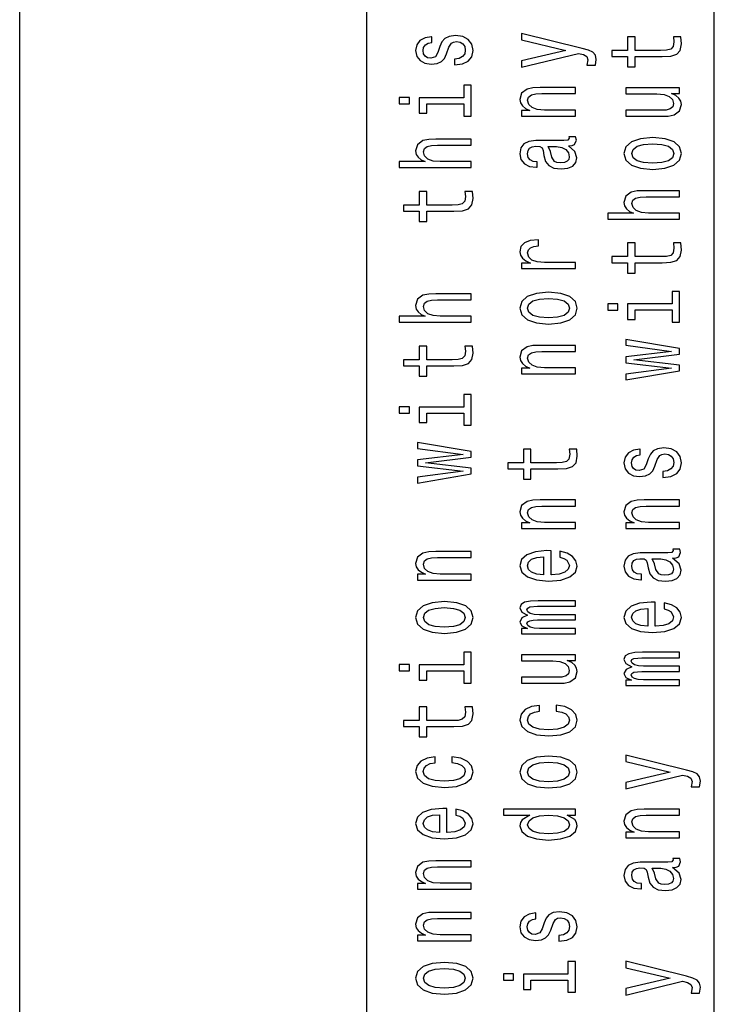
# Model space of a CAD drawing. Extents: x 0 to 532, y 0 to 765.
# Drawn here: x 0 to 20, y 162 to 191 of the extents above; entities that cross this region are included whole.
import ezdxf

# ---------------------------------------------------------------- set-up
doc = ezdxf.new("R2010")
doc.units = 0
doc.layers.get('0').update_dxf_attribs({"linetype": 'CONTINUOUS'})

msp = doc.modelspace()

# ---------------------------------------------------------------- linework, layer by layer
at = {"color": 7}
for p, q in [((0.01, 0.01), (0.01, 297.01001)), ((10.01, 10.01), (10.01, 287.01001)), ((10.01, 115.010002), (10.01, 240.009995)), ((20.01, 115.010002), (20.01, 240.009995))]:
    msp.add_line(p, q, dxfattribs=at)
for points in [[(12.10798, 189.870728), (12.050343, 189.703674), (11.98406, 189.579849), (11.848614, 189.538574), (11.753512, 189.550369), (11.684348, 189.591644), (11.641121, 189.658463), (11.62383, 189.754776), (11.641121, 189.847153), (11.692994, 189.919861), (11.770803, 189.967041), (11.87455, 189.986694), (11.87455, 190.155716), (11.868787, 190.155716), (11.681467, 190.126236), (11.534492, 190.045654), (11.442274, 189.919861), (11.407692, 189.754776), (11.442274, 189.587708), (11.537374, 189.465851), (11.678585, 189.389206), (11.857259, 189.365616), (12.030169, 189.383316), (12.151207, 189.438339), (12.237662, 189.528748), (12.298182, 189.660431), (12.367346, 189.853043), (12.439392, 189.970963), (12.497028, 190.002411), (12.583484, 190.014206), (12.690112, 189.996521), (12.770803, 189.949356), (12.822677, 189.872696), (12.839968, 189.770493), (12.822677, 189.662399), (12.762158, 189.583786), (12.664176, 189.530716), (12.528729, 189.509094), (12.528729, 189.342041), (12.759276, 189.369553), (12.926423, 189.450134), (13.027288, 189.577896), (13.064752, 189.754776), (13.027288, 189.939529), (12.926423, 190.075134), (12.76504, 190.157684), (12.554666, 190.187164), (12.373109, 190.165543), (12.24919, 190.104614), (12.168498, 190.004379)], [(14.462446, 190.063339), (15.736221, 189.760666), (14.462446, 189.463898), (14.462446, 189.275208), (16.096453, 189.676163), (16.240545, 189.640793), (16.338528, 189.585754), (16.370228, 189.493378), (16.34141, 189.334183), (16.586367, 189.334183), (16.609421, 189.501236), (16.586367, 189.62114), (16.51432, 189.705643), (16.3904, 189.766571), (16.208845, 189.819641), (14.462446, 190.248093)], [(17.730457, 189.585754), (18.505674, 189.585754), (18.756395, 189.597534), (18.929306, 189.652573), (19.03017, 189.76265), (19.064753, 189.949356), (19.050343, 190.153763), (18.831322, 190.153748), (18.848614, 190.004379), (18.82556, 189.868774), (18.753513, 189.796051), (18.632475, 189.764603), (18.462446, 189.758698), (17.730457, 189.758698), (17.730457, 190.153748), (17.51432, 190.153748), (17.51432, 189.758698), (17.061871, 189.758698), (17.061871, 189.585754), (17.51432, 189.585754), (17.51432, 189.287003), (17.730457, 189.287003)], [(12.796741, 188.399338), (11.514319, 188.399338), (11.514319, 187.955154), (11.730458, 187.955154), (11.730458, 188.226379), (12.796741, 188.226379), (12.796741, 187.872604), (13.009997, 187.87262), (13.009997, 188.75705), (12.796741, 188.75705)], [(16.009996, 187.870636), (16.009996, 188.04361), (15.116625, 188.043594), (14.912014, 188.061295), (14.762158, 188.118286), (14.669939, 188.206726), (14.635357, 188.324661), (14.664176, 188.418991), (14.741985, 188.477951), (14.871669, 188.507431), (15.04458, 188.517273), (16.009996, 188.517273), (16.009996, 188.690216), (14.992706, 188.690216), (14.788095, 188.682358), (14.618066, 188.646988), (14.462446, 188.531021), (14.407692, 188.350204), (14.427865, 188.249969), (14.482619, 188.165451), (14.574839, 188.092743), (14.698758, 188.035736), (14.462446, 188.035736), (14.462446, 187.870636)], [(17.462446, 188.684326), (17.462446, 188.511368), (18.355818, 188.511368), (18.563311, 188.491714), (18.713167, 188.434723), (18.805386, 188.346268), (18.834204, 188.230316), (18.81115, 188.137939), (18.741985, 188.078979), (18.623831, 188.045563), (18.456682, 188.037704), (17.462446, 188.037704), (17.462446, 187.864746), (18.479738, 187.864746), (18.684349, 187.870636), (18.854378, 187.90799), (19.009996, 188.021988), (19.064753, 188.204773), (19.044579, 188.30304), (18.992706, 188.387543), (18.903368, 188.460266), (18.773685, 188.519226), (19.009996, 188.519226), (19.009996, 188.684326)], [(10.940833, 188.405243), (10.940833, 188.222458), (11.229017, 188.222458), (11.229017, 188.405243)], [(15.808268, 187.01442), (15.816914, 187.01442), (15.914896, 187.024246), (15.98406, 187.053741), (16.038816, 187.177567), (16.01576, 187.273865), (15.819796, 187.273865), (15.828441, 187.23259), (15.790977, 187.177551), (15.675703, 187.167725), (14.874551, 187.167725), (14.669939, 187.14415), (14.525847, 187.075348), (14.439392, 186.95546), (14.407692, 186.786438), (14.442274, 186.621338), (14.540257, 186.499481), (14.692994, 186.422836), (14.894723, 186.397293), (14.912014, 186.397293), (14.912014, 186.552551), (14.790977, 186.566315), (14.704521, 186.609558), (14.652648, 186.680313), (14.632476, 186.780548), (14.646885, 186.876846), (14.690112, 186.945633), (14.76504, 186.986908), (14.868787, 187.000671), (14.989824, 186.992813), (15.050343, 186.961365), (15.079162, 186.882736), (15.102216, 186.735336), (15.154089, 186.566315), (15.246308, 186.446426), (15.390401, 186.375671), (15.603657, 186.35405), (15.793859, 186.373703), (15.935069, 186.434631), (16.024406, 186.532913), (16.056107, 186.668518), (15.995588, 186.851303)], [(13.009997, 186.387451), (13.009997, 186.560425), (12.116626, 186.56041), (11.912014, 186.57811), (11.762158, 186.635101), (11.669939, 186.723541), (11.635357, 186.841476), (11.664176, 186.935806), (11.741985, 186.994766), (11.871669, 187.024246), (12.04458, 187.034088), (13.009997, 187.034088), (13.009997, 187.207031), (11.992706, 187.207031), (11.788095, 187.199173), (11.618066, 187.163803), (11.462446, 187.047836), (11.407692, 186.86702), (11.427865, 186.768753), (11.482619, 186.684235), (11.569075, 186.61348), (11.68723, 186.56041), (10.940833, 186.56041), (10.940833, 186.387451)], [(15.46821, 186.994766), (15.618066, 186.971191), (15.73334, 186.908295), (15.808268, 186.81395), (15.834205, 186.697998), (15.819796, 186.623306), (15.773685, 186.570236), (15.692994, 186.536835), (15.580603, 186.527008), (15.479737, 186.534866), (15.407692, 186.566315), (15.327, 186.692093), (15.292418, 186.851303), (15.223253, 186.994766)], [(18.237663, 186.336365), (18.589249, 186.367798), (18.848614, 186.458206), (19.009996, 186.601685), (19.064753, 186.794312), (19.009996, 186.984955), (18.851496, 187.128418), (18.592129, 187.218826), (18.237663, 187.252243), (17.886078, 187.218826), (17.623831, 187.128418), (17.465328, 186.98494), (17.407692, 186.794296), (17.465328, 186.601685), (17.626711, 186.458206), (17.886078, 186.367798)], [(18.234781, 186.513245), (17.975414, 186.53093), (17.788095, 186.585968), (17.672821, 186.674408), (17.632475, 186.794296), (17.672821, 186.912231), (17.785213, 187.000671), (17.975414, 187.055695), (18.234781, 187.075348), (18.497028, 187.055695), (18.687231, 187.000671), (18.802504, 186.912231), (18.839968, 186.794296), (18.802504, 186.674408), (18.687231, 186.585968), (18.497028, 186.53093)], [(11.730458, 185.1362), (12.505674, 185.1362), (12.756395, 185.14798), (12.929305, 185.203018), (13.03017, 185.313095), (13.064753, 185.499802), (13.050343, 185.704208), (12.831323, 185.704193), (12.848614, 185.554825), (12.825559, 185.41922), (12.753513, 185.346497), (12.632476, 185.315048), (12.462447, 185.309143), (11.730458, 185.309143), (11.730458, 185.704193), (11.51432, 185.704193), (11.51432, 185.309143), (11.061871, 185.309143), (11.061871, 185.1362), (11.51432, 185.1362), (11.51432, 184.837448), (11.730458, 184.837448)], [(19.009996, 184.904266), (19.009996, 185.07724), (18.116625, 185.077225), (17.912014, 185.094925), (17.762159, 185.151917), (17.669939, 185.240356), (17.635357, 185.358292), (17.664175, 185.452621), (17.741985, 185.511581), (17.871668, 185.541061), (18.044579, 185.550903), (19.009996, 185.550903), (19.009996, 185.723846), (17.992706, 185.723846), (17.788095, 185.715988), (17.618067, 185.680618), (17.462446, 185.564651), (17.407692, 185.383835), (17.427864, 185.285568), (17.48262, 185.20105), (17.569075, 185.130295), (17.687231, 185.077225), (16.940832, 185.077225), (16.940832, 184.904266)], [(16.009996, 183.485962), (16.009996, 183.658905), (15.125271, 183.658905), (14.912015, 183.67659), (14.759276, 183.72966), (14.667058, 183.816132), (14.635358, 183.932098), (14.65553, 184.01857), (14.713167, 184.083435), (14.81115, 184.122742), (14.943715, 184.136505), (14.943715, 184.311417), (14.710285, 184.287842), (14.543139, 184.222977), (14.442274, 184.114883), (14.407692, 183.967468), (14.430746, 183.867233), (14.488383, 183.780762), (14.586366, 183.704102), (14.718931, 183.643188), (14.462447, 183.643188), (14.462447, 183.485947)], [(17.730459, 183.653015), (18.505674, 183.653015), (18.756395, 183.664795), (18.929306, 183.719833), (19.03017, 183.82991), (19.064753, 184.016617), (19.050343, 184.221024), (18.831324, 184.221008), (18.848614, 184.07164), (18.82556, 183.936035), (18.753513, 183.863312), (18.632475, 183.831863), (18.462446, 183.825958), (17.730459, 183.825958), (17.730459, 184.221008), (17.51432, 184.221008), (17.51432, 183.825958), (17.061871, 183.825958), (17.061871, 183.653015), (17.51432, 183.653015), (17.51432, 183.354263), (17.730459, 183.354263)], [(13.009997, 181.937897), (13.009997, 182.11087), (12.116626, 182.110855), (11.912015, 182.128555), (11.762158, 182.185547), (11.66994, 182.273987), (11.635358, 182.391922), (11.664176, 182.486252), (11.741986, 182.545212), (11.871669, 182.574692), (12.04458, 182.584534), (13.009997, 182.584534), (13.009997, 182.757477), (11.992706, 182.757477), (11.788095, 182.749619), (11.618067, 182.714249), (11.462447, 182.598282), (11.407692, 182.417465), (11.427865, 182.319199), (11.48262, 182.23468), (11.569076, 182.163925), (11.687231, 182.110855), (10.940833, 182.110855), (10.940833, 181.937897)], [(15.237663, 181.88681), (15.589248, 181.918243), (15.848614, 182.008652), (16.009996, 182.15213), (16.064753, 182.344757), (16.009996, 182.5354), (15.851496, 182.678864), (15.59213, 182.769272), (15.237663, 182.802689), (14.886078, 182.769272), (14.62383, 182.678864), (14.465329, 182.535385), (14.407692, 182.344742), (14.465329, 182.15213), (14.626712, 182.008652), (14.886078, 181.918243)], [(18.796741, 182.466599), (17.51432, 182.466599), (17.51432, 182.022415), (17.730459, 182.022415), (17.730459, 182.29364), (18.796741, 182.29364), (18.796741, 181.939865), (19.009996, 181.93988), (19.009996, 182.82431), (18.796741, 182.82431)], [(15.234781, 182.06369), (14.975415, 182.081375), (14.788095, 182.136414), (14.672822, 182.224854), (14.632476, 182.344742), (14.672822, 182.462677), (14.785213, 182.551117), (14.975415, 182.60614), (15.234781, 182.625793), (15.497029, 182.60614), (15.687231, 182.551117), (15.802505, 182.462677), (15.839969, 182.344742), (15.802505, 182.224854), (15.687231, 182.136414), (15.497029, 182.081375)], [(16.940832, 182.472504), (16.940832, 182.289719), (17.229017, 182.289719), (17.229017, 182.472504)], [(19.009996, 180.70433), (17.695877, 180.861557), (19.009996, 181.018799), (19.009996, 181.183899), (17.462446, 181.443329), (17.462446, 181.27626), (18.776567, 181.101349), (17.462446, 180.946075), (17.462446, 180.775085), (18.776567, 180.619812), (17.462446, 180.444885), (17.462446, 180.2798), (19.009996, 180.539246)], [(11.730458, 180.686646), (12.505674, 180.686646), (12.756395, 180.698425), (12.929306, 180.753464), (13.03017, 180.863541), (13.064753, 181.050247), (13.050344, 181.254654), (12.831323, 181.254639), (12.848614, 181.10527), (12.82556, 180.969666), (12.753513, 180.896942), (12.632476, 180.865494), (12.462447, 180.859589), (11.730458, 180.859589), (11.730458, 181.254639), (11.51432, 181.254639), (11.51432, 180.859589), (11.061871, 180.859589), (11.061871, 180.686646), (11.51432, 180.686646), (11.51432, 180.387894), (11.730458, 180.387894)], [(16.009998, 180.454712), (16.009996, 180.627686), (15.116626, 180.62767), (14.912015, 180.64537), (14.762158, 180.702362), (14.66994, 180.790802), (14.635358, 180.908737), (14.664176, 181.003067), (14.741986, 181.062027), (14.871669, 181.091507), (15.04458, 181.101349), (16.009996, 181.101349), (16.009996, 181.274292), (14.992706, 181.274292), (14.788095, 181.266434), (14.618067, 181.231064), (14.462447, 181.115097), (14.407692, 180.93428), (14.427865, 180.834045), (14.48262, 180.749527), (14.574839, 180.676819), (14.698758, 180.619812), (14.462447, 180.619812), (14.462447, 180.454712)], [(12.796741, 179.500229), (11.51432, 179.500229), (11.51432, 179.056046), (11.730458, 179.056046), (11.730458, 179.327286), (12.796741, 179.327286), (12.796741, 178.973511), (13.009997, 178.973511), (13.009997, 179.857941), (12.796741, 179.857941)], [(10.940833, 179.506134), (10.940833, 179.323349), (11.229017, 179.323349), (11.229017, 179.506134)], [(13.009997, 177.737976), (11.695876, 177.895203), (13.009997, 178.052429), (13.009997, 178.217529), (11.462447, 178.476959), (11.462447, 178.309906), (12.776568, 178.134979), (11.462447, 177.979721), (11.462447, 177.808716), (12.776568, 177.653458), (11.462447, 177.478531), (11.462447, 177.313431), (13.009997, 177.572876)], [(14.730458, 177.720276), (15.505674, 177.720276), (15.756395, 177.732071), (15.929306, 177.787109), (16.03017, 177.897171), (16.064753, 178.083878), (16.050343, 178.288284), (15.831323, 178.288284), (15.848614, 178.138916), (15.82556, 178.003296), (15.753513, 177.930573), (15.632476, 177.899124), (15.462447, 177.893234), (14.730458, 177.893234), (14.730458, 178.288284), (14.51432, 178.288284), (14.51432, 177.893234), (14.061871, 177.893234), (14.061871, 177.720276), (14.51432, 177.720276), (14.51432, 177.421539), (14.730458, 177.421539)], [(18.107981, 178.005264), (18.050343, 177.838211), (17.98406, 177.714386), (17.848614, 177.673111), (17.753513, 177.684906), (17.684349, 177.726181), (17.641121, 177.792999), (17.623831, 177.889297), (17.641121, 177.981674), (17.692995, 178.054398), (17.770803, 178.101563), (17.87455, 178.121231), (17.87455, 178.290253), (17.868788, 178.290253), (17.681467, 178.260773), (17.534492, 178.180191), (17.442274, 178.054398), (17.407692, 177.889297), (17.442274, 177.722244), (17.537374, 177.600388), (17.678585, 177.523743), (17.85726, 177.500153), (18.03017, 177.517838), (18.151207, 177.572876), (18.237663, 177.663284), (18.298182, 177.794968), (18.367346, 177.987579), (18.439392, 178.105499), (18.497028, 178.136948), (18.583485, 178.148743), (18.690113, 178.131058), (18.770803, 178.083878), (18.822678, 178.007233), (18.839968, 177.905029), (18.822678, 177.796936), (18.762159, 177.718307), (18.664177, 177.665253), (18.52873, 177.643631), (18.52873, 177.476563), (18.759277, 177.504089), (18.926424, 177.584671), (19.027288, 177.712418), (19.064753, 177.889313), (19.027288, 178.074051), (18.926424, 178.209671), (18.765041, 178.292221), (18.554667, 178.321701), (18.37311, 178.300079), (18.249191, 178.239151), (18.168499, 178.138916)], [(16.009998, 176.005188), (16.009998, 176.178131), (15.116626, 176.178131), (14.912015, 176.195816), (14.762159, 176.252823), (14.66994, 176.341263), (14.635358, 176.459183), (14.664176, 176.553528), (14.741986, 176.612488), (14.871669, 176.641968), (15.04458, 176.651794), (16.009998, 176.651794), (16.009998, 176.824768), (14.992706, 176.824753), (14.788095, 176.816895), (14.618067, 176.781525), (14.462447, 176.665558), (14.407692, 176.484741), (14.427865, 176.384506), (14.48262, 176.299988), (14.574839, 176.227264), (14.698758, 176.170273), (14.462447, 176.170273), (14.462447, 176.005173)], [(19.009998, 176.005188), (19.009998, 176.178131), (18.116627, 176.178131), (17.912014, 176.195816), (17.762159, 176.252823), (17.669939, 176.341263), (17.635357, 176.459183), (17.664177, 176.553528), (17.741985, 176.612488), (17.87167, 176.641968), (18.04458, 176.651794), (19.009998, 176.651794), (19.009998, 176.824768), (17.992706, 176.824753), (17.788095, 176.816895), (17.618067, 176.781525), (17.462446, 176.665558), (17.407692, 176.484741), (17.427866, 176.384506), (17.48262, 176.299988), (17.574839, 176.227264), (17.698759, 176.170273), (17.462446, 176.170273), (17.462446, 176.005173)], [(15.30971, 174.67334), (15.30971, 175.365158), (15.191554, 175.367126), (14.860142, 175.335678), (14.612303, 175.249207), (14.462447, 175.111618), (14.407692, 174.928833), (14.465329, 174.749985), (14.626713, 174.612411), (14.88896, 174.523956), (15.234781, 174.492523), (15.589249, 174.522003), (15.848615, 174.610443), (16.009998, 174.746063), (16.064753, 174.922943), (16.027288, 175.076248), (15.929306, 175.202026), (15.773686, 175.294403), (15.566194, 175.347473), (15.566194, 175.176483), (15.681467, 175.141098), (15.767922, 175.089996), (15.837087, 174.944565), (15.805387, 174.832535), (15.704522, 174.748016), (15.540257, 174.692993), (15.318355, 174.67334)], [(18.808268, 175.148972), (18.816914, 175.148972), (18.914896, 175.158798), (18.98406, 175.188278), (19.038816, 175.312103), (19.01576, 175.408401), (18.819796, 175.408401), (18.828442, 175.367126), (18.790977, 175.312088), (18.675703, 175.302261), (17.874552, 175.302261), (17.669939, 175.278687), (17.525848, 175.2099), (17.439392, 175.089996), (17.407692, 174.920975), (17.442274, 174.755875), (17.540257, 174.634033), (17.692995, 174.557373), (17.894724, 174.53183), (17.912016, 174.53183), (17.912016, 174.687088), (17.790977, 174.700851), (17.704523, 174.744095), (17.652649, 174.81485), (17.632477, 174.915085), (17.646885, 175.011383), (17.690113, 175.08017), (17.765041, 175.121445), (17.868788, 175.135208), (17.989824, 175.12735), (18.050343, 175.095901), (18.079163, 175.017288), (18.102217, 174.869873), (18.154089, 174.700851), (18.246309, 174.580963), (18.390402, 174.510208), (18.603657, 174.488586), (18.793859, 174.50824), (18.93507, 174.569168), (19.024406, 174.667435), (19.056107, 174.803055), (18.995588, 174.98584)], [(13.009997, 174.522003), (13.009997, 174.694946), (12.116626, 174.694946), (11.912015, 174.712646), (11.762159, 174.769638), (11.66994, 174.858078), (11.635358, 174.976013), (11.664176, 175.070343), (11.741986, 175.129318), (11.871669, 175.158798), (12.04458, 175.168625), (13.009997, 175.168625), (13.009997, 175.341583), (11.992706, 175.341583), (11.788095, 175.33371), (11.618067, 175.29834), (11.462447, 175.182373), (11.407692, 175.001556), (11.427865, 174.901321), (11.48262, 174.816803), (11.57484, 174.744095), (11.698758, 174.687088), (11.462447, 174.687088), (11.462447, 174.522003)], [(15.096453, 174.67334), (14.897606, 174.694946), (14.750631, 174.748016), (14.661295, 174.828598), (14.629594, 174.934738), (14.661294, 175.038895), (14.750631, 175.119492), (14.897606, 175.168625), (15.096453, 175.18631)], [(18.46821, 175.129318), (18.618067, 175.105728), (18.733341, 175.042831), (18.808268, 174.948486), (18.834206, 174.832535), (18.819796, 174.757843), (18.773685, 174.704788), (18.692995, 174.671371), (18.580603, 174.661545), (18.479738, 174.669403), (18.407692, 174.700851), (18.327, 174.82663), (18.292418, 174.98584), (18.223253, 175.129318)], [(12.237663, 172.987717), (12.589249, 173.019165), (12.848615, 173.109573), (13.009997, 173.253052), (13.064753, 173.445663), (13.009997, 173.636307), (12.851497, 173.779785), (12.592131, 173.870193), (12.237663, 173.903595), (11.886079, 173.870193), (11.623831, 173.779785), (11.465329, 173.636307), (11.407692, 173.445663), (11.465329, 173.253052), (11.626713, 173.109573), (11.886079, 173.019165)], [(12.234781, 173.164597), (11.975415, 173.182297), (11.788095, 173.23732), (11.672822, 173.32576), (11.632476, 173.445663), (11.672822, 173.563583), (11.785213, 173.652023), (11.975415, 173.707062), (12.234781, 173.726715), (12.497029, 173.707062), (12.687231, 173.652023), (12.802505, 173.563583), (12.839969, 173.445663), (12.802505, 173.32576), (12.687231, 173.23732), (12.497029, 173.182297)], [(16.009998, 172.970032), (16.009998, 173.129227), (14.975415, 173.129227), (14.819796, 173.139053), (14.707404, 173.168533), (14.641122, 173.213745), (14.615185, 173.272705), (14.63824, 173.31987), (14.695877, 173.351318), (14.793859, 173.367035), (14.923542, 173.37294), (16.009998, 173.37294), (16.009998, 173.522308), (14.975415, 173.522308), (14.822678, 173.532135), (14.710286, 173.561615), (14.641122, 173.60878), (14.615185, 173.667755), (14.63824, 173.71492), (14.695877, 173.746368), (14.923542, 173.766022), (16.009998, 173.766022), (16.009998, 173.925217), (14.940833, 173.925217), (14.718931, 173.91539), (14.548903, 173.883942), (14.445156, 173.821045), (14.407692, 173.718857), (14.465329, 173.598953), (14.632476, 173.506592), (14.468211, 173.433868), (14.407692, 173.312012), (14.465329, 173.199982), (14.626713, 173.123322), (14.462447, 173.123322), (14.462447, 172.970032)], [(18.30971, 173.190155), (18.30971, 173.881973), (18.191553, 173.883942), (17.860142, 173.852493), (17.612303, 173.766022), (17.462448, 173.628448), (17.407692, 173.445663), (17.465328, 173.2668), (17.626713, 173.129227), (17.88896, 173.040787), (18.234781, 173.009338), (18.589249, 173.038818), (18.848614, 173.127258), (19.009998, 173.262878), (19.064753, 173.439758), (19.027288, 173.593063), (18.929306, 173.718857), (18.773687, 173.811218), (18.566195, 173.864288), (18.566195, 173.693298), (18.681467, 173.657928), (18.767923, 173.606827), (18.837088, 173.46138), (18.805387, 173.34935), (18.704523, 173.264832), (18.540257, 173.209808), (18.318356, 173.190155)], [(18.096453, 173.190155), (17.897606, 173.211777), (17.750631, 173.264832), (17.661295, 173.345428), (17.629595, 173.451553), (17.661295, 173.555725), (17.750631, 173.636307), (17.897606, 173.68544), (18.096453, 173.703125)], [(12.796741, 172.084335), (11.51432, 172.084335), (11.51432, 171.640152), (11.730459, 171.640152), (11.730459, 171.911377), (12.796741, 171.911377), (12.796741, 171.557602), (13.009997, 171.557602), (13.009997, 172.442047), (12.796741, 172.442032)], [(14.462447, 172.369324), (14.462447, 172.196365), (15.355819, 172.196365), (15.563312, 172.176712), (15.713168, 172.119705), (15.805387, 172.031265), (15.834206, 171.915314), (15.811151, 171.822937), (15.741986, 171.763962), (15.623831, 171.73056), (15.456684, 171.722702), (14.462447, 171.722702), (14.462447, 171.549744), (15.479738, 171.549744), (15.684349, 171.555634), (15.854378, 171.592972), (16.009998, 171.70697), (16.064753, 171.889755), (16.04458, 171.988037), (15.992706, 172.07254), (15.90337, 172.145264), (15.773686, 172.204224), (16.009998, 172.204224), (16.009998, 172.369324)], [(19.009998, 171.486847), (19.009998, 171.646042), (17.975416, 171.646042), (17.819796, 171.655869), (17.707405, 171.685349), (17.641121, 171.73056), (17.615185, 171.78952), (17.638241, 171.836685), (17.695877, 171.868134), (17.793859, 171.883865), (17.923542, 171.889755), (19.009998, 171.889755), (19.009998, 172.039124), (17.975416, 172.039124), (17.822678, 172.04895), (17.710285, 172.07843), (17.641121, 172.12561), (17.615185, 172.18457), (17.638241, 172.231735), (17.695877, 172.263184), (17.923542, 172.282837), (19.009998, 172.282837), (19.009998, 172.442047), (17.940834, 172.442032), (17.718931, 172.432205), (17.548903, 172.400772), (17.445156, 172.337875), (17.407692, 172.235672), (17.46533, 172.115784), (17.632477, 172.023407), (17.46821, 171.950684), (17.407692, 171.828827), (17.46533, 171.716797), (17.626713, 171.640152), (17.462448, 171.640152), (17.462448, 171.486847)], [(10.940833, 172.090225), (10.940833, 171.90744), (11.229018, 171.90744), (11.229018, 172.090225)], [(11.730459, 170.304367), (12.505675, 170.304367), (12.756395, 170.316162), (12.929306, 170.371201), (13.03017, 170.481262), (13.064753, 170.667984), (13.050344, 170.872375), (12.831324, 170.872375), (12.848615, 170.723007), (12.82556, 170.587387), (12.753513, 170.514679), (12.632476, 170.483231), (12.462447, 170.477325), (11.730459, 170.477325), (11.730459, 170.872375), (11.51432, 170.872375), (11.51432, 170.477325), (11.061871, 170.477325), (11.061871, 170.304367), (11.51432, 170.304367), (11.51432, 170.00563), (11.730459, 170.00563)], [(14.975415, 170.744629), (14.975415, 170.915619), (14.744868, 170.880234), (14.563312, 170.795731), (14.45092, 170.664047), (14.407692, 170.493057), (14.465329, 170.304367), (14.626713, 170.160904), (14.88896, 170.070496), (15.240545, 170.039047), (15.589249, 170.068527), (15.848615, 170.156967), (16.009998, 170.296509), (16.064753, 170.487167), (16.021524, 170.656189), (15.900488, 170.787872), (15.710286, 170.878281), (15.456684, 170.917587), (15.456684, 170.752487), (15.618067, 170.723007), (15.739104, 170.667969), (15.814033, 170.589355), (15.837087, 170.493057), (15.799623, 170.373169), (15.684349, 170.286682), (15.497029, 170.233612), (15.2319, 170.215927), (14.972534, 170.233612), (14.785214, 170.288651), (14.66994, 170.37709), (14.629595, 170.493057), (14.655531, 170.595261), (14.721813, 170.671906), (14.831324, 170.723007)], [(11.975416, 169.261444), (11.975416, 169.432434), (11.744868, 169.397064), (11.563313, 169.312546), (11.45092, 169.180862), (11.407693, 169.009872), (11.465329, 168.821198), (11.626713, 168.677719), (11.888961, 168.587311), (12.240545, 168.555862), (12.589249, 168.585342), (12.848615, 168.673782), (13.009998, 168.813324), (13.064753, 169.003983), (13.021525, 169.173004), (12.900488, 169.304688), (12.710286, 169.395096), (12.456684, 169.434402), (12.456684, 169.269302), (12.618067, 169.239822), (12.739104, 169.184799), (12.814033, 169.106171), (12.837088, 169.009872), (12.799623, 168.889984), (12.684349, 168.803497), (12.497029, 168.750443), (12.2319, 168.732742), (11.972534, 168.750443), (11.785214, 168.805466), (11.66994, 168.893906), (11.629595, 169.009872), (11.655531, 169.112076), (11.721813, 169.188721), (11.831324, 169.239822)], [(15.237663, 168.538177), (15.589249, 168.569626), (15.848615, 168.660034), (16.009998, 168.803497), (16.064753, 168.996124), (16.009998, 169.186768), (15.851497, 169.330231), (15.592131, 169.420639), (15.237663, 169.454056), (14.886079, 169.420639), (14.623831, 169.330231), (14.465329, 169.186768), (14.407693, 168.996109), (14.465329, 168.803497), (14.626713, 168.660034), (14.886079, 168.569626)], [(17.462448, 169.298782), (18.736223, 168.996109), (17.462448, 168.699341), (17.462448, 168.510651), (19.096453, 168.911606), (19.240545, 168.876221), (19.338528, 168.821198), (19.370228, 168.728821), (19.34141, 168.569626), (19.586367, 168.569626), (19.609421, 168.736679), (19.586367, 168.856567), (19.51432, 168.941086), (19.390402, 169.002014), (19.208845, 169.055084), (17.462448, 169.483536)], [(15.234782, 168.715057), (14.975416, 168.732742), (14.788095, 168.787781), (14.672822, 168.876221), (14.632477, 168.996109), (14.672822, 169.114044), (14.785214, 169.202484), (14.975416, 169.257523), (15.234782, 169.277176), (15.497029, 169.257523), (15.687231, 169.202484), (15.802505, 169.114044), (15.839969, 168.996109), (15.802505, 168.876221), (15.687231, 168.787781), (15.497029, 168.732742)], [(12.30971, 167.257431), (12.30971, 167.949249), (12.191554, 167.951218), (11.860142, 167.919769), (11.612304, 167.833298), (11.462447, 167.695724), (11.407693, 167.512939), (11.465329, 167.334076), (11.626713, 167.196503), (11.888961, 167.108063), (12.234782, 167.076614), (12.589249, 167.106094), (12.848615, 167.194534), (13.009998, 167.330154), (13.064753, 167.507034), (13.027289, 167.660339), (12.929306, 167.786133), (12.773686, 167.878494), (12.566194, 167.931564), (12.566194, 167.760574), (12.681468, 167.725204), (12.767923, 167.674103), (12.837088, 167.528656), (12.805387, 167.416626), (12.704522, 167.332108), (12.540257, 167.277084), (12.318356, 167.257431)], [(12.096454, 167.257431), (11.897606, 167.279053), (11.750632, 167.332108), (11.661295, 167.412704), (11.629595, 167.518829), (11.661295, 167.623001), (11.750632, 167.703583), (11.897606, 167.752716), (12.096454, 167.770401)], [(15.770804, 167.754684), (16.009998, 167.754684), (16.009998, 167.927643), (13.940834, 167.927643), (13.940834, 167.756653), (14.698759, 167.756653), (14.479738, 167.624969), (14.427865, 167.544388), (14.407693, 167.452011), (14.465329, 167.284943), (14.626713, 167.155228), (14.886079, 167.070709), (15.234782, 167.041229), (15.583485, 167.070709), (15.845733, 167.155228), (16.009998, 167.284943), (16.064753, 167.452011), (16.04458, 167.544388), (15.992707, 167.626923)], [(14.635358, 167.481491), (14.675704, 167.595474), (14.788095, 167.681961), (14.975416, 167.733063), (15.234782, 167.752716), (15.497029, 167.733063), (15.684349, 167.681961), (15.799623, 167.595474), (15.837088, 167.481491), (15.799623, 167.373383), (15.68435, 167.290848), (15.494148, 167.235809), (15.234782, 167.218124), (14.978297, 167.235809), (14.790977, 167.290848), (14.675704, 167.373383)], [(19.009998, 167.106094), (19.009998, 167.279053), (18.116627, 167.279053), (17.912016, 167.296738), (17.762159, 167.353729), (17.669941, 167.442184), (17.635359, 167.560104), (17.664177, 167.654449), (17.741987, 167.713409), (17.87167, 167.742889), (18.04458, 167.752716), (19.009998, 167.752716), (19.009998, 167.925674), (17.992706, 167.925674), (17.788095, 167.917816), (17.618067, 167.882431), (17.462448, 167.766479), (17.407692, 167.585648), (17.427866, 167.485413), (17.48262, 167.400909), (17.574839, 167.328186), (17.698759, 167.271194), (17.462448, 167.271194), (17.462448, 167.106094)], [(13.009998, 165.62291), (13.009998, 165.795868), (12.116626, 165.795868), (11.912015, 165.813553), (11.762159, 165.87056), (11.66994, 165.959), (11.635358, 166.07692), (11.664177, 166.171265), (11.741986, 166.230225), (11.87167, 166.259705), (12.04458, 166.269531), (13.009998, 166.269531), (13.009998, 166.44249), (11.992707, 166.44249), (11.788096, 166.434631), (11.618067, 166.399246), (11.462447, 166.283295), (11.407693, 166.102478), (11.427866, 166.002243), (11.48262, 165.917725), (11.57484, 165.845001), (11.698759, 165.78801), (11.462447, 165.78801), (11.462447, 165.62291)], [(18.80827, 166.249878), (18.816914, 166.249878), (18.914898, 166.259705), (18.984062, 166.289185), (19.038816, 166.41301), (19.015762, 166.509323), (18.819796, 166.509308), (18.828442, 166.468048), (18.790977, 166.41301), (18.675705, 166.403183), (17.874552, 166.403183), (17.669941, 166.379593), (17.525848, 166.310806), (17.439392, 166.190918), (17.407692, 166.021896), (17.442274, 165.856796), (17.540257, 165.73494), (17.692995, 165.658295), (17.894724, 165.632736), (17.912016, 165.632736), (17.912016, 165.78801), (17.790977, 165.801758), (17.704523, 165.845001), (17.652649, 165.915756), (17.632477, 166.015991), (17.646885, 166.112305), (17.690113, 166.181091), (17.765041, 166.222366), (17.868788, 166.236115), (17.989824, 166.228256), (18.050344, 166.196808), (18.079163, 166.118195), (18.102217, 165.970795), (18.154091, 165.801758), (18.246309, 165.68187), (18.390402, 165.611115), (18.603659, 165.589493), (18.793859, 165.609146), (18.93507, 165.670074), (19.024406, 165.768356), (19.056107, 165.903976), (18.995588, 166.086746)], [(18.468212, 166.230225), (18.618067, 166.206635), (18.733341, 166.143753), (18.80827, 166.049408), (18.834206, 165.933441), (18.819796, 165.858765), (18.773687, 165.805695), (18.692995, 165.772278), (18.580603, 165.762451), (18.479738, 165.770325), (18.407692, 165.801758), (18.327002, 165.927551), (18.292419, 166.086746), (18.223255, 166.230225)], [(13.009998, 164.13974), (13.009998, 164.312683), (12.116627, 164.312683), (11.912015, 164.330368), (11.762159, 164.387375), (11.66994, 164.475815), (11.635358, 164.593735), (11.664177, 164.68808), (11.741986, 164.74704), (11.87167, 164.77652), (12.04458, 164.786346), (13.009998, 164.786346), (13.009998, 164.95932), (11.992707, 164.959305), (11.788096, 164.951447), (11.618067, 164.916077), (11.462447, 164.80011), (11.407693, 164.619293), (11.427866, 164.519058), (11.48262, 164.43454), (11.57484, 164.361816), (11.698759, 164.304825), (11.462447, 164.304825), (11.462447, 164.139725)], [(15.107981, 164.656631), (15.050344, 164.489578), (14.984061, 164.365753), (14.848615, 164.324478), (14.753514, 164.336273), (14.68435, 164.377548), (14.641122, 164.444366), (14.623831, 164.54068), (14.641122, 164.633057), (14.692995, 164.705765), (14.770805, 164.752945), (14.874552, 164.772598), (14.874552, 164.94162), (14.868788, 164.94162), (14.681468, 164.91214), (14.534493, 164.831558), (14.442275, 164.705765), (14.407693, 164.54068), (14.442275, 164.373611), (14.537375, 164.251755), (14.678586, 164.17511), (14.857261, 164.15152), (15.030171, 164.169205), (15.151209, 164.224243), (15.237664, 164.314651), (15.298182, 164.446335), (15.367347, 164.638947), (15.439393, 164.756866), (15.497029, 164.788315), (15.583485, 164.80011), (15.690113, 164.782425), (15.770805, 164.735245), (15.822679, 164.6586), (15.83997, 164.556396), (15.822679, 164.448303), (15.762159, 164.36969), (15.664177, 164.31662), (15.52873, 164.294998), (15.52873, 164.127945), (15.759277, 164.155457), (15.926425, 164.236038), (16.027288, 164.363785), (16.064753, 164.54068), (16.027288, 164.725433), (15.926425, 164.861038), (15.765041, 164.943588), (15.554667, 164.973068), (15.373111, 164.951447), (15.249191, 164.890518), (15.1685, 164.790283)], [(12.237664, 162.605453), (12.589249, 162.636902), (12.848615, 162.72731), (13.009998, 162.870789), (13.064754, 163.0634), (13.009998, 163.254044), (12.851497, 163.397507), (12.592131, 163.487915), (12.237664, 163.521332), (11.886079, 163.487915), (11.623831, 163.397507), (11.465329, 163.254044), (11.407693, 163.063385), (11.465329, 162.870773), (11.626713, 162.72731), (11.886079, 162.636902)], [(15.796741, 163.185242), (14.514321, 163.185242), (14.514321, 162.741058), (14.730459, 162.741058), (14.730459, 163.012283), (15.796741, 163.012283), (15.796741, 162.658508), (16.009998, 162.658508), (16.009998, 163.542953), (15.796741, 163.542953)], [(17.462448, 163.366058), (18.736223, 163.063385), (17.462448, 162.766617), (17.462448, 162.577927), (19.096453, 162.978882), (19.240545, 162.943497), (19.338528, 162.888474), (19.370228, 162.796097), (19.34141, 162.636902), (19.586367, 162.636902), (19.609421, 162.803955), (19.586367, 162.923843), (19.51432, 163.008362), (19.390402, 163.06929), (19.208845, 163.12236), (17.462448, 163.550812)], [(12.234782, 162.782333), (11.975416, 162.800018), (11.788096, 162.855057), (11.672822, 162.943497), (11.632477, 163.063385), (11.672822, 163.18132), (11.785214, 163.26976), (11.975416, 163.324799), (12.234782, 163.344452), (12.49703, 163.324799), (12.687232, 163.26976), (12.802505, 163.18132), (12.83997, 163.063385), (12.802505, 162.943497), (12.687232, 162.855057), (12.49703, 162.800018)], [(13.940834, 163.191147), (13.940834, 163.008362), (14.229018, 163.008362), (14.229018, 163.191147)]]:
    msp.add_lwpolyline(points, close=True, dxfattribs=at)

doc.saveas('drawing.dxf')
